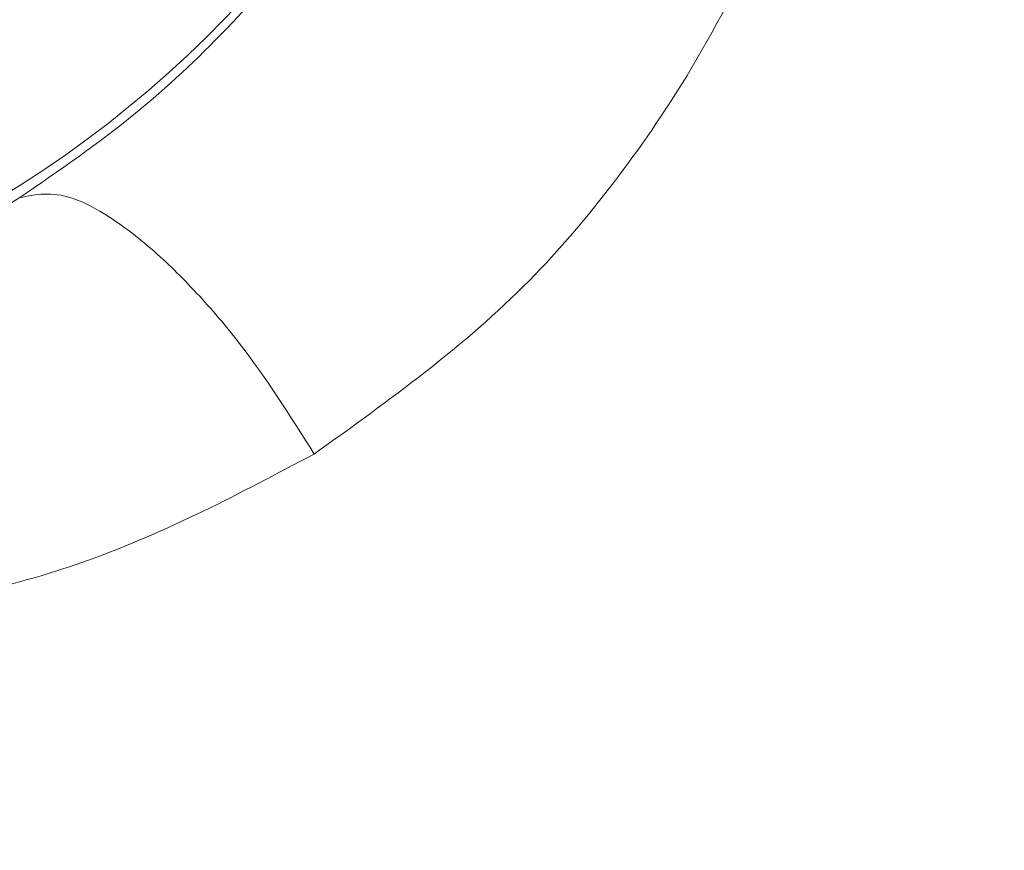
# Model space of a CAD drawing. Units: inches. Extents: x 0.3 to 10.6, y 0.4 to 8.2.
# Drawn here: x 4.2 to 4.2, y 7.1 to 7.1 of the extents above; entities that cross this region are included whole.
import ezdxf

# ---------------------------------------------------------------- set-up
doc = ezdxf.new("R2010")
doc.units = ezdxf.units.IN
doc.header["$MEASUREMENT"] = 0
doc.layers.add('FORMAT', color=7, linetype='Continuous')
doc.styles.add('SLDTEXTSTYLE0', font='TXT', dxfattribs={"width": 0.75})
doc.dimstyles.new('SLDDIMSTYLE7', dxfattribs={"dimtxt": 0.1041666666666667, "dimasz": 0.156, "dimexe": 0, "dimexo": 0.0625, "dimgap": 0.02604166666666667, "dimtad": 0, "dimtih": 1, "dimtoh": 1, "dimlfac": 48, "dimrnd": 1e-09, "dimzin": 12, "dimdsep": 46, "dimtxsty": 'SLDTEXTSTYLE0', "dimblk1": 'NONE', "dimblk2": 'NONE', "dimsah": 1, "dimcen": 0.09, "dimadec": 0, "dimazin": 3, "dimtfac": 1, "dimtofl": 0, "dimtmove": 0, "dimatfit": 3, "dimldrblk": 'NONE', "dimfxl": 0, "dimfrac": 2, "dimtolj": 1, "dimtzin": 12, "dimarcsym": 0})
doc.dimstyles.new('SLDDIMSTYLE8', dxfattribs={"dimtxt": 0.1041666666666667, "dimasz": 0.156, "dimexe": 0, "dimexo": 0.0625, "dimgap": 0.02604166666666667, "dimtad": 0, "dimtih": 1, "dimtoh": 1, "dimlfac": 48, "dimrnd": 1e-09, "dimzin": 4, "dimdsep": 46, "dimtxsty": 'SLDTEXTSTYLE0', "dimblk1": 'NONE', "dimblk2": 'NONE', "dimsah": 1, "dimcen": 0.09, "dimadec": 0, "dimazin": 1, "dimtfac": 1, "dimtofl": 0, "dimtmove": 0, "dimatfit": 3, "dimldrblk": 'NONE', "dimfxl": 0, "dimfrac": 2, "dimtolj": 1, "dimtzin": 12, "dimarcsym": 0})
doc.dimstyles.new('SLDDIMSTYLE9', dxfattribs={"dimtxt": 0.1041666666666667, "dimasz": 0.156, "dimexe": 0, "dimexo": 0.0625, "dimgap": 0.02604166666666667, "dimtad": 0, "dimtih": 1, "dimtoh": 1, "dimlfac": 48, "dimrnd": 1e-09, "dimzin": 12, "dimdsep": 46, "dimtxsty": 'SLDTEXTSTYLE0', "dimblk1": 'NONE', "dimblk2": 'NONE', "dimsah": 1, "dimcen": 0.09, "dimadec": 0, "dimazin": 3, "dimtfac": 1, "dimtofl": 0, "dimtmove": 0, "dimatfit": 3, "dimldrblk": 'NONE', "dimfxl": 0, "dimfrac": 2, "dimtolj": 1, "dimtzin": 12, "dimarcsym": 0})

# ---------------------------------------------------------------- blocks, each defined once
blk = doc.blocks.new('_D_7')
at = {"layer": 'FORMAT', "color": 7}
for p, q in [((5.411404365343676, 7.623992833490244), (5.429697146923731, 7.634554175859716)), ((5.429697146923731, 7.634554175859716), (5.512451775935196, 7.491218953850347)), ((5.512451775935196, 7.491218953850347), (5.494158994355141, 7.480657611480876)), ((4.999148534886368, 7.38597681880072), (4.980855753306312, 7.375415476431248)), ((4.980855753306312, 7.375415476431248), (5.063610382317778, 7.23208025442188)), ((5.063610382317778, 7.23208025442188), (5.081903163897833, 7.242641596791351)), ((4.839513850293172, 7.118067329002926), (5.009991291983022, 7.21649252585332)), ((4.590039777586026, 7.156468310701261), (3.724320626223367, 6.656645125619416)), ((4.839513850293172, 7.118067329002926), (4.590039777586026, 7.156468310701261))]:
    blk.add_line(p, q, dxfattribs=at)
at = {"layer": 'FORMAT', "color": 7, "char_height": 0.1041666666666667, "attachment_point": 1, "rotation": 30.000000000000373, "style": 'SLDTEXTSTYLE0'}
for s, insert in [('204.65', (5.03763019723893, 7.372131336293729)), ('8.06', (5.184291866883761, 7.272041037173851))]:
    blk.add_mtext(s, dxfattribs=dict(at, insert=insert))
blk = doc.blocks.new('_NONE')
blk = doc.blocks.new('_D_9')
at = {"layer": 'FORMAT', "color": 7}
for p, q in [((5.790499551636781, 6.967380709925793), (5.808792333216837, 6.977942052295265)), ((5.808792333216837, 6.977942052295265), (5.891546962228301, 6.834606830285897)), ((5.891546962228301, 6.834606830285897), (5.873254180648247, 6.824045487916425)), ((4.80747663470941, 6.779856626725469), (4.181685587080866, 6.418555996920672)), ((5.218609036586279, 6.461455205438478), (4.80747663470941, 6.779856626725469)), ((5.378243721179473, 6.729364695236269), (5.359950939599418, 6.718803352866797)), ((5.359950939599418, 6.718803352866797), (5.442705568610883, 6.575468130857429)), ((5.442705568610883, 6.575468130857429), (5.460998350190938, 6.5860294732269)), ((5.218609036586279, 6.461455205438478), (5.389086478276128, 6.55988040228887))]:
    blk.add_line(p, q, dxfattribs=at)
at = {"layer": 'FORMAT', "color": 7, "char_height": 0.1041666666666667, "attachment_point": 1, "rotation": 30.000000000000373, "style": 'SLDTEXTSTYLE0'}
for s, insert in [('734.85', (5.416725383532036, 6.715519212729278)), ('28.93', (5.530059106533749, 6.596187014643458))]:
    blk.add_mtext(s, dxfattribs=dict(at, insert=insert))
blk = doc.blocks.new('_D_10')
at = {"layer": 'FORMAT', "color": 7}
for p, q in [((6.134972853926286, 6.524670603570625), (6.15326563550634, 6.535231945940096)), ((6.15326563550634, 6.535231945940096), (6.236020264517805, 6.391896723930729)), ((6.236020264517805, 6.391896723930729), (6.21772748293775, 6.381335381561257)), ((5.656061146059692, 6.248170800115779), (5.637768364479637, 6.237609457746307)), ((5.637768364479637, 6.237609457746307), (5.720522993491102, 6.09427423573694)), ((5.720522993491102, 6.09427423573694), (5.738815775071157, 6.104835578106411)), ((5.496426461466497, 5.980261310317986), (5.666903903156348, 6.07868650716838)), ((5.496426461466497, 5.980261310317986), (5.355068569634227, 5.83139957362073)), ((5.355068569634227, 5.83139957362073), (3.529609503328129, 4.777470290294258))]:
    blk.add_line(p, q, dxfattribs=at)
at = {"layer": 'FORMAT', "color": 7, "char_height": 0.1041666666666667, "attachment_point": 1, "rotation": 30.000000000000373, "style": 'SLDTEXTSTYLE0'}
for s, insert in [('2070.10', (5.694542808412255, 6.234325317608789)), ('81.50', (5.841204485995559, 6.134235023072192))]:
    blk.add_mtext(s, dxfattribs=dict(at, insert=insert))
blk = doc.blocks.new('_D_11')
at = {"layer": 'FORMAT', "color": 7}
for p, q in [((6.335721340272757, 6.176964025675987), (6.354014121852813, 6.187525368045458)), ((6.354014121852813, 6.187525368045458), (6.436768750864277, 6.044190146036089)), ((6.436768750864277, 6.044190146036089), (6.418475969284223, 6.033628803666618)), ((5.856809632406164, 5.900464222221141), (5.838516850826109, 5.889902879851669)), ((5.838516850826109, 5.889902879851669), (5.921271479837574, 5.7465676578423)), ((5.380411645220642, 5.787504079084999), (3.492419853805774, 4.697471510083818)), ((5.697174947812971, 5.632554732423348), (5.380411645220642, 5.787504079084999)), ((5.921271479837574, 5.7465676578423), (5.939564261417629, 5.757129000211772)), ((5.697174947812971, 5.632554732423348), (5.867652389502821, 5.730979929273742))]:
    blk.add_line(p, q, dxfattribs=at)
at = {"layer": 'FORMAT', "color": 7, "char_height": 0.1041666666666667, "attachment_point": 1, "rotation": 30.000000000000373, "style": 'SLDTEXTSTYLE0'}
for s, insert in [('2131.90', (5.895291294758727, 5.88661873971415)), ('83.93', (6.041952972342031, 5.786528445177553))]:
    blk.add_mtext(s, dxfattribs=dict(at, insert=insert))
blk = doc.blocks.new('_D_12')
at = {"layer": 'FORMAT', "color": 7}
for p, q in [((6.556225858935301, 5.795038996053945), (6.574518640515356, 5.805600338423416)), ((6.574518640515356, 5.805600338423416), (6.65727326952682, 5.662265116414049)), ((6.65727326952682, 5.662265116414049), (6.638980487946766, 5.651703774044576)), ((5.510644310801848, 5.561934485493225), (4.013826025188824, 4.697746045366589)), ((5.917679466475512, 5.250629702801307), (5.510644310801848, 5.561934485493225)), ((6.077314151068707, 5.518539192599099), (6.059021369488653, 5.507977850229627)), ((6.059021369488653, 5.507977850229627), (6.141775998500117, 5.364642628220259)), ((6.141775998500117, 5.364642628220259), (6.160068780080172, 5.375203970589731)), ((5.917679466475512, 5.250629702801307), (6.088156908165362, 5.3490548996517))]:
    blk.add_line(p, q, dxfattribs=at)
at = {"layer": 'FORMAT', "color": 7, "char_height": 0.1041666666666667, "attachment_point": 1, "rotation": 30.000000000000373, "style": 'SLDTEXTSTYLE0'}
for s, insert in [('2449.46', (6.11579581342127, 5.504693710092108)), ('96.44', (6.262457491004574, 5.404603415555512))]:
    blk.add_mtext(s, dxfattribs=dict(at, insert=insert))
blk = doc.blocks.new('_D_16')
at = {"layer": 'FORMAT', "color": 7}
for p, q in [((3.038352052701021, 7.640475422923327), (2.895016830691652, 7.557720793911864)), ((3.048913395070493, 7.622182641343271), (3.038352052701021, 7.640475422923327)), ((2.895016830691652, 7.557720793911864), (2.905578173061123, 7.539428012331808)), ((3.286929409760011, 7.209926810885959), (3.297490752129482, 7.191634029305904)), ((3.297490752129482, 7.191634029305904), (3.154155530120113, 7.108879400294441)), ((3.154155530120113, 7.108879400294441), (3.143594187750641, 7.127172181874496)), ((3.341256031187811, 6.81143217880301), (3.242830834337417, 6.981909620492861)), ((3.341256031187811, 6.81143217880301), (3.856581747742803, 6.881652364389906)), ((3.856581747742803, 6.881652364389906), (4.113384316891644, 6.436857267109893))]:
    blk.add_line(p, q, dxfattribs=at)
at = {"layer": 'FORMAT', "color": 7, "char_height": 0.1041666666666667, "attachment_point": 1, "rotation": 299.9999999999996, "style": 'SLDTEXTSTYLE0'}
for s, insert in [('825.69', (3.035067912563502, 7.58370097899071)), ('32.51', (2.915735714477681, 7.470367255988998))]:
    blk.add_mtext(s, dxfattribs=dict(at, insert=insert))
blk = doc.blocks.new('_D_17')
at = {"layer": 'FORMAT', "color": 7}
for p, q in [((2.640119391024448, 7.558298204350218), (2.496784169015079, 7.475543575338755)), ((2.65068073339392, 7.540005422770164), (2.640119391024448, 7.558298204350218)), ((2.496784169015079, 7.475543575338755), (2.50734551138455, 7.457250793758701)), ((2.92718053684876, 7.061093714903566), (2.937741879218231, 7.042800933323511)), ((2.937741879218231, 7.042800933323511), (2.794406657208861, 6.960046304312048)), ((2.794406657208861, 6.960046304312048), (2.78384531483939, 6.978339085892103)), ((2.9815071949428, 6.662599019312822), (2.883081998092406, 6.833076461002672)), ((2.9815071949428, 6.662599019312822), (3.591163083469436, 6.78728075508025)), ((3.591163083469436, 6.78728075508025), (3.656019356034146, 6.674946395808638))]:
    blk.add_line(p, q, dxfattribs=at)
at = {"layer": 'FORMAT', "color": 7, "char_height": 0.1041666666666667, "attachment_point": 1, "rotation": 299.9999999999996, "style": 'SLDTEXTSTYLE0'}
for s, insert in [('1163.47', (2.636835250886929, 7.501523760417601)), ('45.81', (2.53674495635033, 7.354862082834298))]:
    blk.add_mtext(s, dxfattribs=dict(at, insert=insert))
blk = doc.blocks.new('_D_18')
at = {"layer": 'FORMAT', "color": 7}
for p, q in [((2.307863349184918, 7.307602161197766), (2.164528127175548, 7.224847532186303)), ((2.318424691554389, 7.289309379617711), (2.307863349184918, 7.307602161197766)), ((2.164528127175548, 7.224847532186303), (2.17508946954502, 7.206554750606248)), ((2.594924495009228, 6.810397671751113), (2.6054858373787, 6.792104890171058)), ((2.6054858373787, 6.792104890171058), (2.46215061536933, 6.709350261159595)), ((2.46215061536933, 6.709350261159595), (2.451589272999859, 6.72764304273965)), ((2.64925115310327, 6.41190297616037), (2.550825956252876, 6.58238041785022)), ((2.64925115310327, 6.41190297616037), (2.98360079131959, 6.377636574201549)), ((2.98360079131959, 6.377636574201549), (3.942920588725588, 4.716045944387683))]:
    blk.add_line(p, q, dxfattribs=at)
at = {"layer": 'FORMAT', "color": 7, "char_height": 0.1041666666666667, "attachment_point": 1, "rotation": 299.9999999999996, "style": 'SLDTEXTSTYLE0'}
for s, insert in [('2054.69', (2.304579209047398, 7.250827717265149)), ('80.89', (2.204488914510799, 7.104166039681846))]:
    blk.add_mtext(s, dxfattribs=dict(at, insert=insert))
blk = doc.blocks.new('_D_19')
at = {"layer": 'FORMAT', "color": 7}
for p, q in [((1.755835707989146, 6.988888853953272), (1.612500485979776, 6.906134224941809)), ((1.766397050358617, 6.970596072373216), (1.755835707989146, 6.988888853953272)), ((1.612500485979776, 6.906134224941809), (1.623061828349248, 6.887841443361754)), ((2.042896853813456, 6.491684364506619), (2.053458196182928, 6.473391582926564)), ((2.053458196182928, 6.473391582926564), (1.910122974173558, 6.390636953915101)), ((1.910122974173558, 6.390636953915101), (1.899561631804087, 6.408929735495156)), ((2.047189826305423, 6.179850554468596), (2.606880043463167, 6.275684596420954)), ((2.606880043463167, 6.275684596420954), (3.461308233138908, 4.795771560483479)), ((2.047189826305423, 6.179850554468596), (1.998798315057103, 6.263667110605724))]:
    blk.add_line(p, q, dxfattribs=at)
at = {"layer": 'FORMAT', "color": 7, "char_height": 0.1041666666666667, "attachment_point": 1, "rotation": 299.9999999999996, "style": 'SLDTEXTSTYLE0'}
for s, insert in [('2514.60', (1.752551567851627, 6.932114410020655)), ('99.00', (1.652461273315027, 6.785452732437352))]:
    blk.add_mtext(s, dxfattribs=dict(at, insert=insert))
blk = doc.blocks.new('_D_20')
at = {"layer": 'FORMAT', "color": 7}
for p, q in [((1.703278790963256, 5.981293425636513), (2.544347318354397, 6.239581310746245)), ((2.544347318354397, 6.239581310746245), (3.424118583616552, 4.71577278027304)), ((1.703278790963256, 5.981293425636513), (1.604853594112862, 6.151770867326363))]:
    blk.add_line(p, q, dxfattribs=at)
at = {"layer": 'FORMAT', "color": 7, "insert": (1.437861385882878, 6.544056372961776), "char_height": 0.1041666666666667, "attachment_point": 1, "rotation": 299.9999999999996, "style": 'SLDTEXTSTYLE0'}
blk.add_mtext('102.47', dxfattribs=at)

msp = doc.modelspace()

# ---------------------------------------------------------------- linework, layer by layer
at = {"color": 7, "linetype": 'Continuous', "lineweight": 15}
msp.add_arc((4.152894356034168, 7.09790925690904), 0.01306549591679283, 112.2844891543733, 12.56643167438953, dxfattribs=at)
for points, knots in [([(3.626798773356751, 6.604634710678527), (3.628013038725645, 6.606749768364518), (3.630372805042717, 6.610860107021884), (3.633856315643057, 6.616828870005009), (3.637192759315373, 6.622482274244679), (3.640553955638596, 6.628111707577257), (3.643991495368399, 6.633802495078156), (3.647388451388109, 6.639358435534535), (3.650614406896441, 6.644576205985601), (3.653684702768869, 6.649491668841224), (3.656237497196035, 6.653537580951653), (3.658295227392366, 6.656774265167106), (3.659652268905378, 6.658898006126524), (3.660896739173118, 6.660837483750012), (3.662125922099615, 6.662746344297167), (3.664095294991655, 6.665790967621941), (3.666677352666692, 6.669751687913307), (3.669689835775655, 6.674325196475792), (3.672504324819256, 6.678556992073159), (3.675124425811345, 6.682461384194042), (3.677563508860091, 6.686065797791546), (3.679844472380535, 6.689410509250631), (3.682560021676252, 6.693363749077021), (3.685899515571117, 6.698178863607454), (3.688921834546195, 6.702482762165295), (3.69107938042659, 6.705530385848845), (3.692251241793413, 6.707179882980327), (3.693449609350115, 6.708860688978848), (3.694674633395681, 6.710572683298477), (3.695962668715533, 6.712366160692292), (3.698021375957, 6.715221625340435), (3.700722509476527, 6.718941822291638), (3.703901575647458, 6.723279174929581), (3.706702076056462, 6.727068754468192), (3.70911792316459, 6.730314876513382), (3.711144025446535, 6.733021290551927), (3.713067953944093, 6.735578979682502), (3.715167712852652, 6.738357171622702), (3.717500223346891, 6.741424966122015), (3.719913622269754, 6.74457971326868), (3.722267639952813, 6.747638979806418), (3.724649365517132, 6.75071629011634), (3.727058869410398, 6.753811420101526), (3.729280017969908, 6.756648026972959), (3.731344040231259, 6.759270705492965), (3.734271172629607, 6.76297364734056), (3.738238017897968, 6.767950669954502), (3.742880853509719, 6.773708728583686), (3.747256575491867, 6.779080816424906), (3.751447073693557, 6.784178234894171), (3.755798273886751, 6.789420619905859), (3.760206069231661, 6.794680550950849), (3.763447661399837, 6.798512422216757), (3.765377763887467, 6.800781312295201), (3.766024583240853, 6.801540559951626), (3.766612099752631, 6.802229415447116), (3.767305748937577, 6.803041621914762), (3.768105736937061, 6.803976892328067), (3.769526488782196, 6.805634982001734), (3.771731761135499, 6.80819952562962), (3.774253201521296, 6.811114822369938), (3.776588533381151, 6.813801431811275), (3.778588873490956, 6.816093844793588), (3.780747522614175, 6.818557470823331), (3.782915851844572, 6.821021203234841), (3.784913165475393, 6.823280910532445), (3.786677917177646, 6.825270375952484), (3.789081473284809, 6.827971411986266), (3.792207103658094, 6.831465022380912), (3.796019253380829, 6.835694341553487), (3.79968724557248, 6.839734871026554), (3.802936952138273, 6.843290398770543), (3.805661871821513, 6.846254880157725), (3.808020763047574, 6.848810079462118), (3.810450348334799, 6.851430754718534), (3.813218183654535, 6.854401849601672), (3.816326284433592, 6.857720021439246), (3.81977606611276, 6.861380667643284), (3.823200878575904, 6.864990668278248), (3.827247203263089, 6.869229139917644), (3.831705718240645, 6.873863744444497), (3.836739907423388, 6.879047635453284), (3.840465932735044, 6.88285070304588), (3.842705817089167, 6.885124324024141), (3.843527345468029, 6.885956752974261), (3.844121156795607, 6.886557837451462), (3.84482640625847, 6.887270962099749), (3.845742767979949, 6.88819621715383), (3.846870609833316, 6.889332940221767), (3.848694514111505, 6.891167193087259), (3.851383396490746, 6.893860969365245), (3.855109511253915, 6.897571825527687), (3.858669754429704, 6.901092230328893), (3.861737538051736, 6.904107405957578), (3.863614041550973, 6.905944169317817), (3.864967401788804, 6.907265288254452), (3.865897451853698, 6.908171760236147), (3.866876441242121, 6.909124359904429), (3.86841689489151, 6.910620698486282), (3.870594252585776, 6.912729082703243), (3.874062759464458, 6.916071897615898), (3.878504950894261, 6.920324740336543), (3.884047436762629, 6.925584191739893), (3.888706967362143, 6.929962430304347), (3.892285673960326, 6.933301607168296), (3.894588702007129, 6.935442437940699), (3.896966007396755, 6.937643798847954), (3.899417903320982, 6.939905240148709), (3.901944714753518, 6.942226307000504), (3.904546783456956, 6.944606540770831), (3.908679728398211, 6.94837100963437), (3.914135459838207, 6.953301109736164), (3.92070981395937, 6.95917725770537), (3.925461949612963, 6.963382725787316), (3.928323009894773, 6.965899510810974), (3.929412897739673, 6.96685633667392), (3.930271197780825, 6.967608866330062), (3.931234251628507, 6.968452150351353), (3.932459953619817, 6.969523603094925), (3.933948888343754, 6.970822448980791), (3.935701771990046, 6.972347756413226), (3.938126469545251, 6.974451602793973), (3.941334202589701, 6.97722323317516), (3.945438693631703, 6.980749443115216), (3.94908168405034, 6.983858684031047), (3.95188336541073, 6.98623785361672), (3.953631841300197, 6.987718665351665), (3.955187112616577, 6.989032865430342), (3.956718349337071, 6.990323880487647), (3.95986963825685, 6.992975004129009), (3.96449048965616, 6.996840480124696), (3.970182555089548, 7.001560863093102), (3.97535936721828, 7.005822628434716), (3.980304355807597, 7.009867251103903), (3.98441418732944, 7.013205917745021), (3.987634415239394, 7.015808982859188), (3.989858925797202, 7.017601931452168), (3.992141071679891, 7.019435868335687), (3.994481071627818, 7.021310592915087), (3.996990285086091, 7.023314663059192), (3.999664843108191, 7.02544359482348), (4.002357314057124, 7.027578862592708), (4.004806892892001, 7.029514812047865), (4.006868003078176, 7.031138969781788), (4.008539218926507, 7.032452698020423), (4.010254125959832, 7.033798159421966), (4.012268383462083, 7.035374841169358), (4.014705350209723, 7.037276471539982), (4.017251820489785, 7.039256929919063), (4.019760037273936, 7.041201235782903), (4.023425684756033, 7.044033643030247), (4.028419536521696, 7.047871326009152), (4.034932510193066, 7.052836994757456), (4.041802354400993, 7.058031281781495), (4.048756783043656, 7.063244856505977), (4.055672523752951, 7.068387535846954), (4.062509820138526, 7.073432080483861), (4.069382429217252, 7.078464920705287), (4.076013812412998, 7.08328549881472), (4.082442836941859, 7.087927310312649), (4.088702519141175, 7.092417983797489), (4.094864552527136, 7.096810311957794), (4.099466094811608, 7.100070289996787), (4.102484971912515, 7.10220109707017), (4.104107904600544, 7.103344787165659), (4.105789849528271, 7.1045281141351), (4.107544240483728, 7.105760310413079), (4.109684142463424, 7.107260611685302), (4.112073919912768, 7.108932192594095), (4.114800817097161, 7.110834509933883), (4.117309436208636, 7.112579924921397), (4.119494291415013, 7.114096309051135), (4.121011663107173, 7.11514750751013), (4.121996177509414, 7.115828779163789), (4.122974439117467, 7.116505177735557), (4.124166902340249, 7.11732880382894), (4.125658564437633, 7.118357522607653), (4.127142332151118, 7.11937925566499), (4.12861818452804, 7.120394019305687), (4.130086101722973, 7.121401829676568), (4.133685179498751, 7.123869167718425), (4.138323438171863, 7.127034048272126), (4.14397594438194, 7.130867167600967), (4.148483147972879, 7.13390996707296), (4.152966588281366, 7.136923503191293), (4.156164433675158, 7.139063723776571), (4.158078685569297, 7.140341786303884), (4.158696214126565, 7.140753845058215), (4.15931887161732, 7.141169084575052), (4.15994665955087, 7.141587501055805), (4.160572269417239, 7.142004218942061), (4.161237483462753, 7.142447065453097), (4.162114735580421, 7.143030666739135), (4.16338393707697, 7.14387422865201), (4.164979561243219, 7.144933279395621), (4.166829737804809, 7.146159347890388), (4.168862413595319, 7.147504100025857), (4.171202728904306, 7.149049376963204), (4.17360184446363, 7.150629995594052), (4.175859954083984, 7.152114551093851), (4.177844378251001, 7.153416897377141), (4.181259742877841, 7.155654806047989), (4.186181457900572, 7.158868467302487), (4.192820277067216, 7.163181043134635), (4.199383371678204, 7.167422022540976), (4.205965086214558, 7.17165326786965), (4.212640529959119, 7.175923883504984), (4.219894827901149, 7.180540195306722), (4.228199254124725, 7.185793757266437), (4.236363204074718, 7.19092355578768), (4.243845823389863, 7.195595326727521), (4.25050401018515, 7.199731294462683), (4.257136897042076, 7.203829789298245), (4.264079426309838, 7.208095678756453), (4.271022431882694, 7.21233889746475), (4.278004765441668, 7.216582950778357), (4.284869918931036, 7.220733589153044), (4.291466448840611, 7.224701895570719), (4.298133889150358, 7.22869409703579), (4.304817063066767, 7.232676266226472), (4.311564240286788, 7.236679034626035), (4.315958437551426, 7.239271283972414), (4.318153328866163, 7.24056610649251)], [0, 0, 0, 0, 0.00798821588804855, 0.01552405534161772, 0.02260614035005023, 0.02944358756929083, 0.03693586238860637, 0.04430161861515736, 0.05067834297447334, 0.05692634727841168, 0.06317707819739794, 0.06625114074702906, 0.069406743049397, 0.07137596202544683, 0.07374624667520863, 0.07678986801357926, 0.08316461302497045, 0.08911093797077872, 0.09457665058762331, 0.09966179437415101, 0.1043663129367437, 0.1086902073440078, 0.1127849599076365, 0.1199065161067253, 0.127666210135686, 0.1298038521407929, 0.131985182830793, 0.1342101811750168, 0.136478824852943, 0.1387910901943099, 0.1413476059188213, 0.1478554491493883, 0.153644593779332, 0.1587156473300368, 0.1630692190684445, 0.1667058908329998, 0.1696261910581896, 0.1733964832947406, 0.1779417551484518, 0.1820582535953345, 0.186207797974834, 0.1903902874372753, 0.1946056169615628, 0.1988536772455286, 0.2020038819986854, 0.2053628125920671, 0.2140658930960975, 0.2225104824799085, 0.2291873079945254, 0.2363760429899026, 0.2437522523283589, 0.2511119030895769, 0.2584546126545145, 0.2598955828807691, 0.2606915966902605, 0.2616620866440882, 0.2628069668215649, 0.2641261347197281, 0.2656194706941509, 0.2698277692316888, 0.2750007453065477, 0.2780107939680663, 0.2812708321151263, 0.2847804136054461, 0.2885390574050981, 0.2918191620452192, 0.2944727181742533, 0.297085311800856, 0.3034379490789039, 0.309535775339199, 0.3153796133313995, 0.3209702533872143, 0.3250099698113073, 0.3283142923512971, 0.33214081397036, 0.3364884111963269, 0.3413558038626743, 0.3467415538422278, 0.3526402586481309, 0.3573324181922154, 0.3655530627469741, 0.3732816824848634, 0.3805203694365545, 0.382634083542685, 0.3835195974175383, 0.3842718124508397, 0.3853441589186261, 0.3867364368367629, 0.3884483862488438, 0.3904796870314333, 0.3950318593258764, 0.4006532110361739, 0.4073401716322806, 0.411081948981798, 0.414440053706172, 0.4157554904995594, 0.4171427509513693, 0.4186017748375713, 0.4201324987171164, 0.4240239340891147, 0.4283124211873374, 0.4355643106936383, 0.4437212948753429, 0.4527793926252373, 0.456031678019809, 0.459385534984168, 0.462840811584143, 0.4663973573027951, 0.4700550235909898, 0.4738136644343322, 0.4776731369366861, 0.4879259447036744, 0.4973094830009892, 0.5058281829270612, 0.5081737655233073, 0.5094621623737706, 0.5104528415088372, 0.5118132094444566, 0.5135430714873034, 0.5156421850728695, 0.5181102634022429, 0.5209469782978802, 0.5258686111720333, 0.5316100998318519, 0.5381699119184159, 0.5411032656288849, 0.54329588271573, 0.5454527061624873, 0.5475737672512926, 0.5496590962188392, 0.5585335114275815, 0.5666987117519823, 0.5731121331055997, 0.5797829518159163, 0.5869287286147468, 0.5898658211639408, 0.5928760968969485, 0.5959595231290408, 0.5991160533138522, 0.6023456333891248, 0.6060972474468199, 0.6099026155588525, 0.613183064666158, 0.6159389796788173, 0.6181706860189606, 0.6198784486390575, 0.6228022725275012, 0.6262220026181744, 0.6296031860973593, 0.632945848001947, 0.6361956606822434, 0.6441542889712975, 0.6527116422588136, 0.6618663982386572, 0.6711132634991563, 0.6798811543346279, 0.688771937906733, 0.6976063678813609, 0.7064115692205317, 0.7142770039213305, 0.7222497527623529, 0.7303295062819362, 0.7377468808557768, 0.7397228928738743, 0.7417717027312949, 0.7438932670647693, 0.7460875407007224, 0.7484048492643128, 0.7519768433957644, 0.7551044488919809, 0.7586800087901564, 0.7614169896823553, 0.7633160724494723, 0.7643777392026609, 0.7651117636967318, 0.7669858219774277, 0.7688486105599474, 0.7707001323419408, 0.7725403902944002, 0.7743693874605807, 0.7761871269549006, 0.7859835975603923, 0.7916534313937135, 0.7971857609601377, 0.8026903053224281, 0.8082361679842849, 0.8089887275878048, 0.8097473748491156, 0.8105121076914789, 0.8112829240106589, 0.8120598216746548, 0.8128158705213002, 0.8137318611329544, 0.8152882507033545, 0.8174846382100371, 0.8195975148410225, 0.8220845735993679, 0.8249454218604917, 0.828179599409138, 0.8308731572979509, 0.8332091924931786, 0.8354359073437551, 0.8433527536282946, 0.8511638462769614, 0.8595983778421692, 0.867183087495115, 0.8750070029170269, 0.8837286017930598, 0.893343301276241, 0.9048754208305748, 0.9130029456725406, 0.920097900133913, 0.9286276695967947, 0.936608336563334, 0.9447430240786812, 0.9532149962524419, 0.9612751945622459, 0.9689390611420233, 0.9764134256401006, 0.9846753812271664, 0.9923453885612207, 1, 1, 1, 1]), ([(4.351115716676217, 7.186498173522349), (4.3489520186122, 7.18522313348133), (4.344552148752357, 7.182630345541149), (4.337858030871165, 7.178661101474703), (4.331023558666231, 7.174589454566289), (4.32431091002625, 7.170569225888897), (4.317678955135623, 7.166577505656567), (4.311158530516243, 7.162633536337824), (4.304641356257988, 7.158671641913352), (4.298526706511889, 7.154936042437477), (4.292560079372949, 7.151274242035112), (4.286434173914699, 7.147497851988203), (4.278728489628604, 7.142723710844138), (4.269968910776733, 7.137260427858773), (4.26039551297723, 7.131243368834717), (4.251389939187753, 7.125541281409866), (4.242619934106632, 7.119948628421851), (4.233943529235955, 7.114376969125465), (4.223259294343194, 7.107465503231719), (4.21064421434376, 7.099223014317717), (4.196558416850356, 7.089901957125758), (4.182457563127908, 7.080452003486796), (4.168618736945835, 7.071054848185508), (4.154490142949434, 7.061328616476969), (4.140577041640896, 7.051615323379727), (4.128812417970006, 7.043280040290587), (4.119499589234288, 7.036606464873985), (4.112562165704607, 7.031596224252459), (4.105738783257492, 7.026630636620532), (4.099990043490843, 7.022414694076822), (4.095214850248353, 7.018891110801714), (4.0914696311925, 7.016115402744652), (4.087708402815873, 7.013315419358995), (4.083959678262268, 7.010512147706964), (4.08072437332874, 7.008081846264317), (4.07821731131942, 7.006191736646956), (4.076300990602213, 7.004743620803616), (4.074369711245511, 7.003281040529679), (4.072100915398983, 7.001558396253889), (4.069702529584027, 6.999731836175073), (4.067387175091695, 6.997963067641005), (4.065309133117763, 6.996371257277937), (4.062958095538548, 6.9945658733461), (4.060378210430628, 6.992578422958906), (4.057526699539808, 6.990373508206422), (4.053171571516715, 6.986994208114276), (4.047005388673995, 6.982177488654775), (4.039326840595424, 6.976116495047494), (4.031643591638899, 6.969988123944215), (4.024004169152131, 6.963831484107493), (4.017884781418339, 6.958845150081443), (4.013736604795098, 6.955438807265731), (4.011671250641823, 6.953737280192541), (4.009888944897131, 6.952265265285374), (4.007974422198002, 6.950679847389127), (4.005856733757915, 6.948920973714271), (4.003536682829581, 6.946987683785006), (4.000473493835808, 6.944425920227298), (3.996573693931681, 6.941147668981931), (3.991973405040333, 6.937253638499301), (3.987418066634609, 6.933369628888063), (3.983192298624708, 6.929741854777109), (3.979354177974655, 6.926426067173819), (3.975886002301923, 6.923412557835192), (3.97278539870716, 6.920704321436251), (3.969716202785456, 6.918010954235038), (3.96631981759825, 6.915015731043073), (3.962241493030924, 6.911397307138567), (3.957461115827917, 6.907125170827419), (3.952477317464389, 6.902633392574999), (3.947627557903142, 6.898225198601105), (3.943274249206069, 6.894237945868921), (3.939291462869597, 6.890564113005818), (3.935685861484565, 6.887216657056956), (3.93246032147759, 6.884204420041613), (3.929281252391564, 6.881219921682784), (3.925854741056535, 6.8779855522125), (3.922081024248461, 6.874400284148598), (3.918193782490881, 6.870681535097032), (3.914407845640973, 6.867035060250543), (3.910525498070114, 6.86327080448695), (3.906559067447537, 6.859397890889381), (3.902520810850176, 6.85542559048674), (3.898616559734635, 6.851557381034324), (3.894845362071981, 6.847794781789125), (3.891166623253477, 6.844099440920772), (3.88796324262991, 6.840860008133987), (3.885188233694074, 6.838038249902657), (3.882834923153727, 6.835634844528292), (3.880478849451379, 6.833218057920499), (3.878120065091634, 6.830787822995064), (3.87575867012832, 6.828344121073773), (3.873394774314579, 6.825886942569906), (3.87105505483493, 6.823444016090492), (3.868267707251396, 6.820520855524292), (3.864887469818807, 6.816955644844917), (3.860746131766798, 6.812554662416328), (3.857298967951126, 6.808860285189381), (3.854669427345858, 6.806024998470569), (3.852982795091964, 6.80420044622301), (3.851190474497328, 6.802255007977989), (3.84917990734897, 6.800064693570185), (3.847021292137542, 6.797703002744361), (3.844841151813945, 6.795306931844129), (3.842367113839586, 6.792576324296736), (3.839715003384847, 6.789633608628422), (3.836999713521053, 6.78660251217149), (3.83478120082645, 6.78411339107801), (3.833056379264289, 6.782170276978885), (3.831362424967873, 6.780256056785834), (3.829315962720397, 6.777935313856261), (3.82585466554739, 6.773989851445185), (3.821425352600693, 6.768896583981808), (3.816369790734512, 6.763017115438005), (3.811536018100118, 6.757335420841393), (3.806741655966689, 6.751640256443335), (3.801836428552777, 6.74574918690381), (3.797496134326778, 6.740476857914663), (3.793738931787183, 6.735869341274409), (3.790583921346715, 6.731971528321068), (3.787391199058134, 6.727997082748369), (3.784161774440165, 6.723945589654647), (3.780935290390807, 6.719865443851432), (3.778003053429554, 6.716127590388346), (3.774611414186022, 6.711773898727913), (3.770604134224668, 6.706584005976519), (3.765588317084521, 6.700006247030383), (3.760850117198619, 6.693706183876937), (3.756459175007224, 6.687794386647258), (3.752482650167054, 6.682382384810044), (3.748399374856922, 6.676760982270927), (3.744491095319285, 6.671315731258681), (3.740814728053838, 6.666135738910001), (3.737379665264634, 6.661245131624365), (3.733971885827137, 6.656341977224635), (3.729917727307534, 6.650446203850532), (3.725237588517031, 6.643543731315264), (3.719957103407163, 6.635617298307847), (3.714682500805859, 6.627555248583706), (3.709476325380356, 6.619446298339291), (3.705314276829005, 6.61283693398333), (3.702226363446973, 6.607864617217298), (3.70022469607492, 6.604614393580335), (3.698287619918277, 6.601444704436861), (3.696262658551574, 6.598106423450255), (3.694126768477893, 6.594554789467095), (3.691954425733738, 6.590909921265635), (3.689974359895626, 6.587559572774015), (3.688208003710109, 6.584547187906186), (3.686729518581355, 6.582010014565743), (3.685841773346382, 6.58047624228588), (3.685444051700563, 6.579789091951046)], [0, 0, 0, 0, 0.007849055964118683, 0.01596101847068263, 0.02433682559260975, 0.03273905720576878, 0.0404553972911634, 0.0485825515007005, 0.05662293393033206, 0.06437544035412926, 0.07107045487941997, 0.07860768588544836, 0.08699011291846691, 0.09957928452901676, 0.111111104604614, 0.1226381880772805, 0.1332304293656507, 0.1439959465936163, 0.1552838946953687, 0.1735760207001588, 0.1918684551014959, 0.2090765127697943, 0.2277688551664102, 0.2454072982198035, 0.2641165656667441, 0.2823608182493938, 0.2919185031866938, 0.3011527460648885, 0.3100627748099473, 0.3192745278074702, 0.3242945116271401, 0.3293482163738549, 0.3344355994061481, 0.3395566430675686, 0.3445964947332913, 0.3476275007099464, 0.3497989387518519, 0.352435323182917, 0.3555368126901502, 0.3591036092918025, 0.3622876457122618, 0.3650639663022605, 0.3676670292003887, 0.3719891378698156, 0.3757283821496133, 0.3794784180323924, 0.390063427020186, 0.4014132688165979, 0.4116453916604455, 0.4224323418369716, 0.4337765530542165, 0.4377224454538294, 0.4401820436400274, 0.4426293027928813, 0.445372098325262, 0.4484107004740992, 0.4517454175115627, 0.4553765984860898, 0.4616447734780237, 0.4686394429417988, 0.4753776325273788, 0.4815252959819932, 0.4871473052993583, 0.4922426025510911, 0.4968101802791159, 0.5008490961379743, 0.5058382491720224, 0.5118931727258926, 0.5190168719933189, 0.5272130484724912, 0.5342749398961623, 0.5408920008259677, 0.5469264689315965, 0.5523766840046522, 0.5573342495558301, 0.5616803185792829, 0.566957675067342, 0.5730947612942069, 0.5790964662476913, 0.5849624505109086, 0.5906923664488275, 0.5972048186983199, 0.6035310103488909, 0.6096703590950069, 0.6156222760562736, 0.6213861679645281, 0.6271499988240796, 0.6308969181620305, 0.6346569601891974, 0.6384301849425073, 0.6422166156986415, 0.6460162188348438, 0.6498289552504338, 0.6536547850799295, 0.657364820088872, 0.6633812884780663, 0.6701412621211158, 0.6776471995437082, 0.6803430388106555, 0.6831238437038315, 0.6859897096627735, 0.6892251547927248, 0.6931081101554749, 0.6967350936215502, 0.700105615633681, 0.7054851757632957, 0.7100434429692672, 0.7137787173516245, 0.7166896751063935, 0.7187753275078825, 0.7223697576687681, 0.7270895952362647, 0.7364186434053215, 0.7450642084662036, 0.7531679875315856, 0.7615130050180444, 0.7701138467518754, 0.7789703934839642, 0.7845066779730739, 0.7901382512645074, 0.7958650331837227, 0.8016869289564068, 0.807603828759747, 0.8134057884407504, 0.8177124476501538, 0.826226067594838, 0.8355395001519014, 0.8456524094025516, 0.8528710576939615, 0.8604475907408545, 0.8683815969170801, 0.876401160740316, 0.8831630564470544, 0.8899237223528678, 0.8966829114771696, 0.9034403809221255, 0.9142389321640807, 0.9250491501862377, 0.9358771572262238, 0.9470925476446097, 0.9579553156007059, 0.9625878442843835, 0.9671305314059832, 0.9710315827608847, 0.9753210153368992, 0.9805219221164262, 0.9852557763490155, 0.9898948018046672, 0.9938980539690287, 0.9972662472041179, 1, 1, 1, 1]), ([(3.679950085098351, 6.555333456669295), (3.681174491577327, 6.557408558995899), (3.683694277543914, 6.56167904744201), (3.687638874654684, 6.568229680426507), (3.691857866290741, 6.575126648439884), (3.696389127222132, 6.58240128880874), (3.701215277243481, 6.590005678889947), (3.706208297829693, 6.597719027625495), (3.711271031875438, 6.605386001311262), (3.716390687612305, 6.612990393627137), (3.721724988349055, 6.620763524593295), (3.72732027460042, 6.628761652098686), (3.731954613103429, 6.635259447353767), (3.735473238615754, 6.640128877950326), (3.737786394819865, 6.643306756793377), (3.740131608272318, 6.646506044084573), (3.742520937706169, 6.649742633075767), (3.744954282775092, 6.653015149394086), (3.74739695895348, 6.656276494709676), (3.750017679185001, 6.659750893207562), (3.752773861502571, 6.663375718195818), (3.755603965135192, 6.667065609316978), (3.758265772497383, 6.670508086075994), (3.760830733230859, 6.673800207564428), (3.763621413794285, 6.677355446353813), (3.766644789132266, 6.681173552418387), (3.769909597889381, 6.685256218753106), (3.773079174829981, 6.689181504670442), (3.775641261524417, 6.692325094866224), (3.777577494564072, 6.694685665271186), (3.778963999936535, 6.696369452662513), (3.780382531828478, 6.698085346538341), (3.781833256927303, 6.699833190900651), (3.783316342413376, 6.701612823901391), (3.784783576110891, 6.703366257906942), (3.786637937127201, 6.70557364394761), (3.78902186794909, 6.708395999364689), (3.792130615168638, 6.712049302149195), (3.795539439550054, 6.716021953092069), (3.798981308356432, 6.71999834159006), (3.8022772748598, 6.723776053906193), (3.805428616800844, 6.727361504873826), (3.808616968201405, 6.730964368088578), (3.811806050426161, 6.734543017267888), (3.815631599220992, 6.738807287582278), (3.820079637961261, 6.743724840183349), (3.825195098066046, 6.749326306450281), (3.830319290778266, 6.754884226043577), (3.836189366552133, 6.76119351272407), (3.842840702099612, 6.768263400860021), (3.850344597086468, 6.776138680212845), (3.857826408317625, 6.78390405912721), (3.865354049060613, 6.791643951656124), (3.872091930067334, 6.798515417871522), (3.878052880657176, 6.804548908054525), (3.883015389747634, 6.80954272402377), (3.887731226955108, 6.814263683540815), (3.892131499672799, 6.818649700959278), (3.896411732100316, 6.822900982429602), (3.900676334483069, 6.827119495455946), (3.90514301618538, 6.831515275926092), (3.909891066975724, 6.836157761000762), (3.914970387183358, 6.841087878456448), (3.920347181326146, 6.846265423017374), (3.926057775621534, 6.85171836994146), (3.931938799840523, 6.857283174766288), (3.937031268299954, 6.862055818426148), (3.941277098342552, 6.866005236322668), (3.944829609760264, 6.869290876087758), (3.948398863133756, 6.872571481777068), (3.95183426073011, 6.87570992680683), (3.954997902561933, 6.878584337702042), (3.959423342449532, 6.882583286247307), (3.964817981077064, 6.887415257150196), (3.971205447570153, 6.893070393904865), (3.977069565395781, 6.898206008993645), (3.982692541840455, 6.903078863363648), (3.988148088472222, 6.907758818739747), (3.992745843730614, 6.911663922634185), (3.996534258511407, 6.914857279122065), (3.999330109382721, 6.917201623430252), (4.00205587114795, 6.919476069840801), (4.00490761789345, 6.921844975343193), (4.007878468258014, 6.924300821286284), (4.010931216258241, 6.926812003656826), (4.013741564884896, 6.929113625134224), (4.015909696239514, 6.93088201106046), (4.017380406273876, 6.932078479685576), (4.018253059110866, 6.932787491982421), (4.019070631233025, 6.933450953772756), (4.019833039414057, 6.934068964525341), (4.020540203807981, 6.934641611879265), (4.024531891488096, 6.937871069630418), (4.031760179869993, 6.943674373642205), (4.039601461264104, 6.949882641922086), (4.044648435962711, 6.953846083707686), (4.047007126292025, 6.95569300590102), (4.049454497965513, 6.957603660114771), (4.052038634884062, 6.959614653797777), (4.054764566779498, 6.961728818003609), (4.05732641258089, 6.963708607865172), (4.059843380231656, 6.965647573277153), (4.062473621747137, 6.967667755210236), (4.065685722216135, 6.970125488099786), (4.069489854984281, 6.973022826900782), (4.073574609744409, 6.976117410283192), (4.077567051758663, 6.979125404995509), (4.080918389642046, 6.981637854388851), (4.083630654603712, 6.983663231474721), (4.08590481064786, 6.985356340378426), (4.088259865676962, 6.98710449233435), (4.09077566338059, 6.988965813985579), (4.093391951417434, 6.990894643606863), (4.096661813220312, 6.993297023027678), (4.100354665238241, 6.995997168938658), (4.104469269314599, 6.998988480272882), (4.108293774859609, 7.001754655415246), (4.11161621712026, 7.004145627207182), (4.114460405302865, 7.006184122048972), (4.11682820449919, 7.007875897282774), (4.119190192402865, 7.009558302646346), (4.121464841253591, 7.011173510549236), (4.124292584495268, 7.013175674425526), (4.12771552471176, 7.015589350877734), (4.131859060846077, 7.018495545580181), (4.136113675030244, 7.021463571429305), (4.14155345506998, 7.025237716514664), (4.148296625518811, 7.029881661565393), (4.156659882811713, 7.03558745208366), (4.165442541245559, 7.041520061714703), (4.174365108768412, 7.047485888199314), (4.182484484278485, 7.052861067580251), (4.189891871343022, 7.05772244706964), (4.196942681191338, 7.062314888562671), (4.204245037616264, 7.06703375650442), (4.211713925015691, 7.071820132772348), (4.218130308581832, 7.075898322544108), (4.223527819527669, 7.079306652511744), (4.228017531300289, 7.082127972896921), (4.232633513366556, 7.085014441607413), (4.237373626793667, 7.08796389073844), (4.241755923841235, 7.090677092413312), (4.245544269146899, 7.093012531304565), (4.24870583526352, 7.094955405944685), (4.251405498198736, 7.096609737518274), (4.254035638513669, 7.098217534152526), (4.256782078607301, 7.09989269557431), (4.259898584131435, 7.101788419982987), (4.263112782213951, 7.103738064426699), (4.266154221571881, 7.105578130910327), (4.268974179541745, 7.107280117349604), (4.271572228067719, 7.108844766195487), (4.273947979398607, 7.110272747177047), (4.276429466298147, 7.111761709911105), (4.282899550626441, 7.115636752123446), (4.290402096646824, 7.120101950104885), (4.298840941664092, 7.125089864553781), (4.30439662921746, 7.128361264383805), (4.310190527841125, 7.13175940252316), (4.316371957473756, 7.135370234400529), (4.322891440983632, 7.139161832620268), (4.329794189232009, 7.143160162300321), (4.336382091961073, 7.146962817243475), (4.342591694781992, 7.150537148368376), (4.348449003360359, 7.15390141375136), (4.35447199295038, 7.157353782129565), (4.360721018940975, 7.160926579603299), (4.367147328745954, 7.164590132733252), (4.37380579263054, 7.168375283419076), (4.378356831621589, 7.170950668729891), (4.380718686253561, 7.172287217534995)], [0, 0, 0, 0, 0.008310735612716332, 0.0171032049638084, 0.02637763369648477, 0.03619447722092417, 0.04664996209154412, 0.05740930244026982, 0.0678320336131935, 0.07826568757341866, 0.08893445964299021, 0.1002340656959863, 0.11178516264433, 0.1163097370317522, 0.1208175718883435, 0.1252445483207303, 0.1298833857249778, 0.1345726878131981, 0.1391773381095323, 0.1437964714065767, 0.1494227832508083, 0.154709107549454, 0.1596555023371291, 0.164262051346331, 0.1689419057384424, 0.1750731640800193, 0.1808834763004846, 0.1867989252902739, 0.1923259550278048, 0.1947645217410531, 0.197255453379655, 0.1997987134891186, 0.2023942635458148, 0.2050420628913591, 0.2077420686645584, 0.2102356881420022, 0.2149315610506065, 0.2204193297079254, 0.2266978157503486, 0.2328941068762587, 0.2384620996068081, 0.2438898377842386, 0.2492562363524526, 0.2549381274538282, 0.2602910937686261, 0.2688346158309289, 0.2775612904526046, 0.2861009474063909, 0.2944852989148506, 0.3067193581439691, 0.3188379840402235, 0.331020528352701, 0.3427237091044498, 0.354619226942147, 0.3626436092439477, 0.3704205029944067, 0.3774936606258502, 0.3842170705314176, 0.3904041031217357, 0.3967949993782611, 0.4033245166921027, 0.4102972426396986, 0.4178242382777189, 0.4256927737352856, 0.4338351458358953, 0.4426721007618975, 0.4511217496352544, 0.4557191635298222, 0.4608367030364681, 0.4662713628566696, 0.4708875420063537, 0.4753896948194235, 0.4796342763208365, 0.4895309576006919, 0.4980199036270109, 0.5062870346389208, 0.5138877382452666, 0.5212787961748122, 0.5287701822569919, 0.5327660801849334, 0.5367899143198714, 0.5401946443262443, 0.5438839546477556, 0.5484004638718019, 0.5522623537166986, 0.5562550508217496, 0.5597628040600128, 0.5610083219266897, 0.5621791367356523, 0.5632752822502395, 0.5642967897904358, 0.5652436882921628, 0.5661160043630653, 0.5803220817823534, 0.594123112767651, 0.5971660411423566, 0.6002001968802414, 0.6033950816553778, 0.6067676254928743, 0.6103176886779265, 0.6140451316854807, 0.6167546479792015, 0.6201108328781683, 0.6242605715523903, 0.6292031027318303, 0.6348157833039962, 0.6400033802529133, 0.6445448279355291, 0.6476602541105891, 0.6503774618826651, 0.6532300119139907, 0.6566419192779371, 0.6599571399301816, 0.6631757511334958, 0.6690523547549102, 0.6739422487471154, 0.6787188252359811, 0.6834674236822988, 0.6864379185857152, 0.6893973329358055, 0.6923456569746508, 0.6952828811729682, 0.6979043620038798, 0.702908488093735, 0.7080491184345327, 0.7133260128998898, 0.7187096158720929, 0.7282076846908373, 0.7382371353197541, 0.7494794961988155, 0.76037705039585, 0.7707717189179379, 0.7789636271354671, 0.787183225902422, 0.7962109697761288, 0.805229003944103, 0.8139646117053501, 0.8191509287492419, 0.8244838990230308, 0.8299545216809731, 0.8355623413781462, 0.8413068774277346, 0.8454794053833428, 0.8489616841652151, 0.8524749745523839, 0.8550044966156464, 0.8582320323634519, 0.8621454361859654, 0.8659641210097515, 0.8695192718431394, 0.8728113516895389, 0.8758407978566856, 0.8786080200935064, 0.8811133988684069, 0.8845036269378717, 0.9011690439658999, 0.9071733265208993, 0.9136914958929585, 0.9203402259513346, 0.9271187993659593, 0.9349201465052934, 0.9426730357179517, 0.9506958121038668, 0.9573518551320342, 0.9637534670498941, 0.9705264212529349, 0.9776879384719989, 0.9847970245997313, 0.9921101054199913, 1, 1, 1, 1]), ([(4.165199955356218, 7.093352379168024), (4.165098386299012, 7.093086638162649), (4.164881839991867, 7.092520075520889), (4.164467346805494, 7.091667973536427), (4.163960830740361, 7.090791307238327), (4.163258897812208, 7.089771822423184), (4.162355880196975, 7.088716799633029), (4.161192369060521, 7.087625562992804), (4.160341450521362, 7.08704020251634), (4.159883114309216, 7.086724905703337)], [0, 0, 0, 0, 0.1002413597958658, 0.2137156421894, 0.3285427515586232, 0.449274051602564, 0.6387914052639642, 0.8054396848964339, 1, 1, 1, 1]), ([(4.169617154853517, 7.093192300736317), (4.169485311768992, 7.092630458666683), (4.169215674936392, 7.091481416101246), (4.168562280920845, 7.089781743011718), (4.167758105029089, 7.088231958822655), (4.166831888421324, 7.086885831864141), (4.165475612066428, 7.085282157146627), (4.164194663496871, 7.084363257503063), (4.163318772725531, 7.083734929608632)], [0, 0, 0, 0, 0.1492673680879489, 0.3052718349763126, 0.4642958808276406, 0.5935383555215282, 0.72206846413417, 1, 1, 1, 1]), ([(4.163318807763765, 7.083734938132074), (4.163039119403241, 7.084177224968185), (4.162607423553645, 7.084859889742375), (4.161942012404452, 7.085634049009419), (4.161422278649602, 7.086142875117537), (4.160929211147598, 7.086515458782777), (4.160355837854104, 7.086819370806994), (4.160068988044283, 7.086762018697192), (4.159883142188906, 7.086724861092274)], [0, 0, 0, 0, 0.2380776242813552, 0.3674701445983204, 0.4999952717760772, 0.6325211405390252, 0.761915746041241, 1, 1, 1, 1]), ([(4.159883114309216, 7.086724905703337), (4.159554077659085, 7.086526945398704), (4.158912649624222, 7.086141039180869), (4.157886786423076, 7.085666161290652), (4.156917591997077, 7.08530641613696), (4.155686825253444, 7.084958489687622), (4.154268169493411, 7.084692271853887), (4.153068577241182, 7.084675818820323), (4.152510752230563, 7.084668167959287)], [0, 0, 0, 0, 0.1506093929926464, 0.2935997766239106, 0.4448487650945134, 0.5567491225762002, 0.7938829423526501, 1, 1, 1, 1]), ([(4.163318772725531, 7.083734929608632), (4.162458546892283, 7.083279351262779), (4.160809790050239, 7.08240616437885), (4.158160533429979, 7.081829340550613), (4.155624429257678, 7.08167327993699), (4.153960399912069, 7.081878300036045), (4.153157328229437, 7.081977244105965)], [0, 0, 0, 0, 0.2807733077546055, 0.538145791873623, 0.7771060726602436, 0.9999999999999999, 0.9999999999999999, 0.9999999999999999, 0.9999999999999999])]:
    msp.add_open_spline(points, degree=3, knots=knots, dxfattribs=at)
at = {"layer": 'FORMAT', "color": 7}
msp.add_circle((4.152894356034178, 7.097909256909044), 0.05208333333333321, dxfattribs=at)

# ---------------------------------------------------------------- dimensions: what is measured, and where the dimension line sits
for feature_location, offset, dtype, origin, dimstyle, picture, middle in [((4.138384316891645, 6.393555996920671, 8.202099732875709e-05), (-0.9455871681563046, 0.6750145091249102), 1, (4.245100348446417, 7.563203794198986, 8.202099732875709e-05), 'SLDDIMSTYLE7', '_D_16', (3.036113125429218, 7.339955195146096)), ((3.681019356034146, 6.631645125619416, 8.202099732875709e-05), (1.3289719359488767, 0.5848474002339037), 0, (4.423527295110977, 7.254159257136586, 8.202099732875709e-05), 'SLDDIMSTYLE7', '_D_7', (5.28137598108354, 7.37317654915945)), ((3.449118583616552, 4.672471510083818, 8.202099732875709e-05), (-1.8442649895036898, 1.479299357242545), 1, (4.245100348446417, 7.563203794198986, 8.202099732875709e-05), 'SLDDIMSTYLE9', '_D_20', (1.499047264729942, 6.33503280557995)), ((3.486308233138907, 4.752470290294258, 8.202099732875709e-05), (-1.537543603683878, 1.5978577058641878), 1, (4.245100348446417, 7.563203794198986, 8.202099732875709e-05), 'SLDDIMSTYLE8', '_D_19', (1.772838693433124, 6.655040655717504)), ((3.967920588725588, 4.672744674198461, 8.202099732875709e-05), (-1.4671283180747872, 1.9962966292044788), 1, (4.245100348446417, 7.563203794198986, 8.202099732875709e-05), 'SLDDIMSTYLE7', '_D_18', (2.324866334628895, 6.973753962961998)), ((3.681019356034146, 6.631645125619416, 8.202099732875709e-05), (-0.8479710435438141, 0.288092220935976), 1, (4.245100348446417, 7.563203794198986, 8.202099732875709e-05), 'SLDDIMSTYLE7', '_D_17', (2.657122376468427, 7.224450006114451)), ((3.449118583616552, 4.672471510083818, 8.202099732875709e-05), (2.418533805886268, 1.0585084191899243), 0, (4.423527295110977, 7.254159257136586, 8.202099732875709e-05), 'SLDDIMSTYLE7', '_D_11', (6.172365049061876, 5.906905865295651)), ((3.486308233138907, 4.752470290294258, 8.202099732875709e-05), (2.1805956700174414, 1.3262162168741227), 0, (4.423527295110977, 7.254159257136586, 8.202099732875709e-05), 'SLDDIMSTYLE8', '_D_10', (5.971616562715404, 6.254612443190292)), ((3.970524754999603, 4.67274604536659, 8.202099732875709e-05), (2.117632153165759, 0.6763088542851099), 0, (4.423527295110977, 7.254159257136586, 8.202099732875709e-05), 'SLDDIMSTYLE7', '_D_12', (6.392869567724416, 5.52498083567361)), ((4.138384316891645, 6.393555996920671, 8.202099732875709e-05), (1.250702161384484, 0.1663244053681998), 0, (4.423527295110977, 7.254159257136586, 8.202099732875709e-05), 'SLDDIMSTYLE7', '_D_9', (5.660471167376643, 6.716564425594997))]:
    dim = msp.add_ordinate_dim(feature_location=feature_location, offset=offset, dtype=dtype, origin=origin, dimstyle=dimstyle, dxfattribs=at)
    dim.commit()
    dim.dimension.update_dxf_attribs({"geometry": picture, "text_midpoint": middle})

doc.saveas('drawing.dxf')
